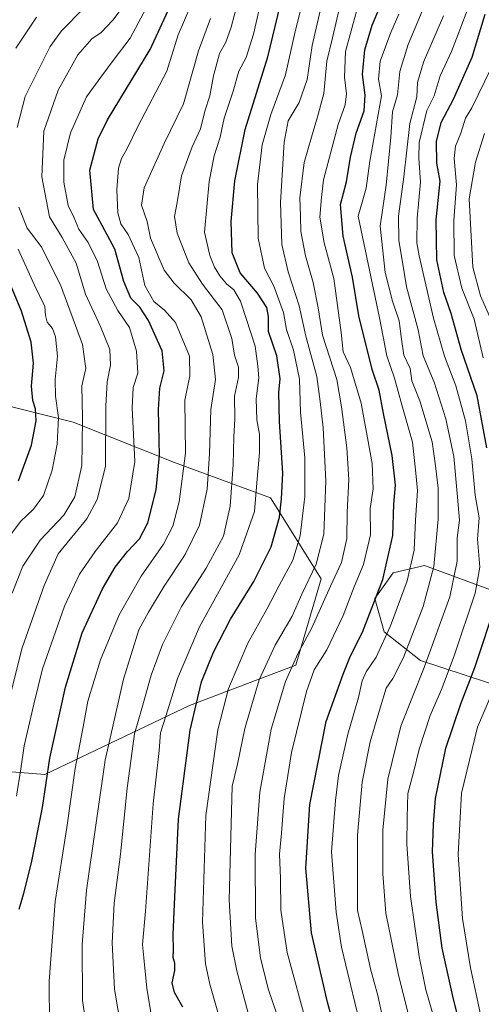
# Model space of a CAD drawing. Units: metres. Extents: x 671856 to 675321, y 4746773 to 4749173.
# Drawn here: x 672537 to 672677, y 4748022 to 4748319 of the extents above; entities that cross this region are included whole.
import ezdxf

# ---------------------------------------------------------------- set-up
doc = ezdxf.new("R2010")
doc.units = ezdxf.units.M
doc.header["$MEASUREMENT"] = 0
for name, color, linetype, lineweight in [('Arbolado forestal CxS', 92, 'Continuous', 0), ('Curva de nivel maestra', 30, 'Continuous', 30), ('Curva de nivel normal', 30, 'Continuous', 0), ('Roquedo CxS', 135, 'Continuous', 0)]:
    doc.layers.add(name, color=color, linetype=linetype, lineweight=lineweight)

# ---------------------------------------------------------------- blocks, each defined once
blk = doc.blocks.new('*U10')
at = {"layer": 'Arbolado forestal CxS', "color": 92, "linetype": 'Continuous', "lineweight": 0}
for points in [[(672700.0809, 4748139.1471, 1237.5872), (672659.6847, 4748153.9841, 1206.0154), (672650.2117, 4748151.8345, 1199.6442), (672644.6938, 4748144.0695, 1197.6388), (672647.4925, 4748133.9787, 1202.2872), (672658.5103, 4748125.3697, 1211.2641), (672764.2048, 4748090.6205, 1292.5042)], [(672513.8705, 4748093.3985, 1130.4324), (672544.9961, 4748090.8883, 1148.658), (672588.7611, 4748111.7387, 1172.3531), (672620.8569, 4748123.9651, 1188.8438), (672628.4981, 4748149.9467, 1185.7467), (672613.2153, 4748174.4005, 1171.5486), (672584.1759, 4748185.0995, 1151.9968), (672553.6095, 4748197.3265, 1131.8634), (672516.9287, 4748206.4967, 1107.5685)]]:
    blk.add_polyline3d(points, dxfattribs=at)

msp = doc.modelspace()

# ---------------------------------------------------------------- linework, layer by layer
at = {"layer": 'Arbolado forestal CxS', "color": 92, "linetype": 'Continuous', "lineweight": 0}
for points in [[(672516.9287, 4748206.4967, 1107.5685), (672553.6095, 4748197.3265, 1131.8634), (672584.1759, 4748185.0995, 1151.9968), (672613.2153, 4748174.4005, 1171.5486), (672628.4981, 4748149.9467, 1185.7467), (672620.8569, 4748123.9651, 1188.8438), (672588.7611, 4748111.7387, 1172.3531), (672544.9961, 4748090.8883, 1148.658), (672513.8705, 4748093.3985, 1130.4324)], [(672513.8705, 4748093.3985, 1130.4324), (672544.9961, 4748090.8883, 1148.658), (672588.7611, 4748111.7387, 1172.3531), (672620.8569, 4748123.9651, 1188.8438), (672628.4981, 4748149.9467, 1185.7467), (672613.2153, 4748174.4005, 1171.5486), (672584.1759, 4748185.0995, 1151.9968), (672553.6095, 4748197.3265, 1131.8634), (672516.9287, 4748206.4967, 1107.5685)], [(672700.0809, 4748139.1471, 1237.5872), (672659.6847, 4748153.9841, 1206.0154), (672650.2117, 4748151.8345, 1199.6442), (672644.6938, 4748144.0695, 1197.6388), (672647.4925, 4748133.9787, 1202.2872), (672658.5103, 4748125.3697, 1211.2641), (672764.2048, 4748090.6205, 1292.5042)]]:
    msp.add_polyline3d(points, dxfattribs=at)
at = {"layer": 'Curva de nivel maestra', "color": 30, "linetype": 'Continuous', "lineweight": 30, "flags": 128}
for points, elevation in [([(672586.7, 4748020.6501), (672584.2, 4748025.1101), (672583.51, 4748027.9601), (672584.31, 4748031.7201), (672584.29, 4748033.9801), (672583.74, 4748035.6501), (672583.9, 4748037.9801), (672583.79, 4748042.5701), (672584.29, 4748054.0101), (672585.4, 4748077.4101), (672588.93, 4748104.3301), (672592.36, 4748118.8601), (672595.96, 4748127.8601), (672601.13, 4748137.8601), (672608.1, 4748149.2201), (672613.42, 4748159.6101), (672615.93, 4748168.6201), (672616.51, 4748174.1501), (672616.89, 4748181.9401), (672615.88, 4748197.4701), (672615.68, 4748206.2801), (672616.08, 4748210.4201), (672615.1, 4748217.3101), (672612.58, 4748224.7101), (672612.58, 4748229.1601), (672612.09, 4748231.9001), (672609.22, 4748236.2401), (672604, 4748242.4201), (672601.56, 4748248.4001), (672601.35, 4748257.9001), (672602.42, 4748270.1501), (672605.53, 4748285.6201), (672612.36, 4748307.6101), (672617.58, 4748329.3401)], 1175), ([(672537.32, 4748050.2201), (672538.67, 4748055.1001), (672540.97, 4748064.2401), (672544.33, 4748080.9401), (672546.58, 4748095.8501), (672551.33, 4748117.2701), (672556.36, 4748133.6701), (672562.41, 4748146.9901), (672566.26, 4748153.5401), (672569.96, 4748158.2001), (672573.6, 4748162.0801), (672576.11, 4748166.9001), (672578.69, 4748176.8501), (672579.7, 4748187.2001), (672579.32, 4748201.1301), (672579.78, 4748207.5301), (672581.12, 4748212.8201), (672580.46, 4748218.7801), (672576.33, 4748227.9401), (672573.7, 4748232.0301), (672571.02, 4748234.7001), (672568.85, 4748239.7701), (672566.2, 4748249.4801), (672562.34, 4748256.7001), (672559.75, 4748261.5401), (672558.63, 4748273.3701), (672561.11, 4748282.8401), (672563.98, 4748288.6001), (672576.83, 4748309.8201), (672584.11, 4748325.6401)], 1150), ([(672636.06, 4748001.5401), (672630.38, 4748022.2101), (672625.53, 4748043.1501), (672623.88, 4748062.6501), (672625.01, 4748081.8601), (672629.96, 4748106.9401), (672635.08, 4748121.2501), (672637.29, 4748126.7301), (672640.92, 4748133.9301), (672647.08, 4748149.8201), (672650.08, 4748163.1001), (672650.4, 4748172.5301), (672650.91, 4748178.2801), (672649.92, 4748187.1801), (672647.25, 4748199.9401), (672645.99, 4748206.9501), (672643.84, 4748213.2201), (672639.83, 4748229.3701), (672637.94, 4748241.0301), (672635.16, 4748253.4601), (672634.34, 4748262.9801), (672636.12, 4748269.8501), (672637.32, 4748277.3401), (672639.06, 4748284.5301), (672641.43, 4748291.3001), (672641.8, 4748296.0301), (672640.93, 4748302.2701), (672641.61, 4748309.6901), (672643.82, 4748317.1201), (672646.19, 4748322.6001)], 1200), ([(672678.47, 4748189.5201), (672675.62, 4748205.2001), (672670.73, 4748219.2101), (672667.77, 4748230.0701), (672665.52, 4748236.4901), (672663.4, 4748246.3501), (672663.23, 4748258.3701), (672664.43, 4748270.0301), (672663.36, 4748275.4501), (672663.3, 4748282.0201), (672664.69, 4748287.7401), (672668.43, 4748294.8501), (672674.06, 4748307.5201), (672678.02, 4748320.4401)], 1225), ([(672537.05, 4748179.5301), (672540.97, 4748190.3201), (672542.45, 4748197.6801), (672542.26, 4748201.3201), (672541.4, 4748203.8601), (672541, 4748208.2101), (672541.64, 4748215.1201), (672540.93, 4748221.4101), (672537.97, 4748230.7601), (672532.78, 4748243.4301)], 1125), ([(672674.19, 4748000.6401), (672668.41, 4748023.0301), (672665.03, 4748038.4501), (672663.17, 4748052.3301), (672662.1, 4748067.5301), (672662.4, 4748075.9401), (672663.04, 4748083.6401), (672666.16, 4748098.8601), (672670.6, 4748112.2001), (672674.9, 4748123.2001), (672681.61, 4748143.5001)], 1225)]:
    msp.add_lwpolyline(points, dxfattribs=dict(at, elevation=elevation))
at = {"layer": 'Curva de nivel normal', "color": 30, "linetype": 'Continuous', "lineweight": 0, "flags": 128}
for points, elevation in [([(672578.02, 4748012.87), (672575.85, 4748026.39), (672574.98, 4748035.6), (672574.57, 4748039.59), (672575.46, 4748049.68), (672577.77, 4748082.05), (672579.56, 4748098.19), (672580, 4748103.53), (672581.71, 4748108.86), (672585.06, 4748119.86), (672591.77, 4748135.53), (672603.71, 4748157.2), (672608.37, 4748170.32), (672608.96, 4748177.73), (672609.88, 4748188.16), (672609.85, 4748193.64), (672609, 4748197.99), (672608.86, 4748204.31), (672609.62, 4748210.64), (672609.36, 4748214.2), (672608.54, 4748220.2), (672605.83, 4748228.6), (672604.15, 4748233.85), (672602.08, 4748237.21), (672599.91, 4748239.01), (672597.85, 4748241.44), (672596.3, 4748244.07), (672594.82, 4748247.64), (672593.22, 4748254.62), (672594.64, 4748269.91), (672596.2, 4748277.73), (672598.02, 4748283.32), (672599.21, 4748289.07), (672601.87, 4748297.24), (672603.6, 4748303.25), (672605.85, 4748307.42), (672608.01, 4748314.46), (672612.38, 4748333.42)], 1170), ([(672568.11, 4748014.22), (672566.07, 4748026.09), (672565.39, 4748040.07), (672565.94, 4748052.09), (672567.86, 4748066.85), (672569.89, 4748086.78), (672572.14, 4748103.18), (672574.3, 4748110.86), (672577.14, 4748120.86), (672580.58, 4748130.21), (672586.33, 4748141.59), (672593.75, 4748153.17), (672599.01, 4748162.9), (672601.02, 4748171.93), (672601.9, 4748184.4), (672602.09, 4748192.88), (672602.39, 4748198.18), (672602.3, 4748205.12), (672603.52, 4748210.82), (672603.52, 4748213.86), (672602.33, 4748217.53), (672601.52, 4748222.53), (672598.54, 4748231.18), (672592.62, 4748238.98), (672588.56, 4748245.42), (672585, 4748254.33), (672584.23, 4748259.37), (672584.97, 4748263.58), (672586.32, 4748271.68), (672589.56, 4748280.45), (672592.02, 4748285.84), (672593.31, 4748291.19), (672594.86, 4748295.85), (672596, 4748301.85), (672597.78, 4748308.62), (672599.72, 4748312.07), (672601.29, 4748316.58), (672604.9, 4748330.34)], 1165), ([(672536.52, 4748084.34), (672537.82, 4748092.65), (672538.78, 4748099.6), (672541.72, 4748112.14), (672544.31, 4748122.83), (672551, 4748141.77), (672555.51, 4748151.42), (672560.21, 4748158.2), (672566.94, 4748166.86), (672570.38, 4748174.2), (672572.2, 4748185.38), (672571.42, 4748201.61), (672571.7, 4748207.72), (672573.12, 4748212.04), (672572.75, 4748218.74), (672570.57, 4748225.83), (672567.07, 4748230.99), (672563.6, 4748237.52), (672560.9, 4748245.82), (672558.15, 4748251.57), (672555.34, 4748255.57), (672553.76, 4748259.19), (672552.04, 4748262.68), (672550.8, 4748269.73), (672550.77, 4748276.36), (672552.75, 4748284.61), (672557.61, 4748295.54), (672561.93, 4748301.5), (672565.93, 4748306.89), (672570.79, 4748313.26), (672578.15, 4748327.13)], 1145), ([(672532.92, 4748108.33), (672538.22, 4748129.17), (672544.89, 4748148), (672549.08, 4748157.53), (672557.75, 4748168.13), (672560.89, 4748173.94), (672563.33, 4748183.92), (672563.51, 4748202.11), (672563.83, 4748209.43), (672564.89, 4748214.49), (672564.66, 4748219.19), (672561.86, 4748226.17), (672557.32, 4748235.98), (672554.55, 4748245.33), (672550.3, 4748253.02), (672546.41, 4748259.33), (672544.12, 4748271.36), (672544.76, 4748285.14), (672549.09, 4748297.52), (672555.02, 4748308.19), (672559.25, 4748313.06), (672562.02, 4748314.99), (672565.56, 4748318.62), (672571.16, 4748326.13)], 1140), ([(672646.91, 4748018.1), (672645.61, 4748024.23), (672643.4, 4748032.24), (672640.83, 4748043.8), (672639.41, 4748049.81), (672639.4, 4748057.16), (672639.44, 4748072.59), (672640.83, 4748088.59), (672643.31, 4748100.79), (672646.4, 4748111.36), (672648.06, 4748117.02), (672650.12, 4748119.86), (672653.3, 4748126.2), (672659.27, 4748141.66), (672662.5, 4748153.74), (672663.78, 4748168.05), (672663.77, 4748177.35), (672662.95, 4748184.08), (672661.97, 4748191.34), (672658.27, 4748203.75), (672655.82, 4748209.8), (672655.3, 4748213.53), (672653.47, 4748217.49), (672652.76, 4748222.37), (672651.99, 4748227.92), (672650, 4748233.8), (672647.84, 4748242.43), (672646.33, 4748256.42), (672648.14, 4748268.82), (672649.5, 4748283.35), (672650.03, 4748290.96), (672651.51, 4748296.14), (672652.2, 4748303.21), (672654.78, 4748311.27), (672660.24, 4748324.54)], 1210), ([(672536.65, 4748286.23), (672539.11, 4748295.65), (672546.62, 4748310.74), (672550.1, 4748315.44), (672556.93, 4748322.35)], 1135), ([(672589.09, 4748323.07), (672585.34, 4748314.27), (672581.92, 4748303.3), (672573.13, 4748286.52), (672569.84, 4748279.72), (672568.18, 4748276.92), (672567.33, 4748274.02), (672566.76, 4748267.43), (672567.05, 4748260.48), (672567.94, 4748257.21), (672570.22, 4748253.91), (672573.43, 4748247.04), (672575.25, 4748238.51), (672577.95, 4748233.71), (672581.14, 4748231.06), (672584.51, 4748227.41), (672588.68, 4748217.2), (672588.84, 4748211.31), (672587.29, 4748203.97), (672587.48, 4748187.97), (672585.61, 4748173.2), (672583.72, 4748165.86), (672580.91, 4748160.42), (672574.17, 4748150.78), (672567.49, 4748139.09), (672561.9, 4748125.53), (672557.98, 4748113.06), (672556.62, 4748105.31), (672554.22, 4748092.73), (672551.73, 4748074.87), (672548.2, 4748052.54), (672546.37, 4748028.54), (672546.42, 4748015.47)], 1155), ([(672602.21, 4748001.8), (672594.9, 4748027.56), (672593.55, 4748033.7), (672592.69, 4748046.31), (672593.68, 4748078.58), (672597.24, 4748104.38), (672600.5, 4748116.86), (672606.33, 4748130.53), (672612.1, 4748140.86), (672615.81, 4748147.96), (672619.94, 4748155.6), (672622.16, 4748162.96), (672623.54, 4748174.86), (672623.53, 4748186.53), (672622.21, 4748200.29), (672621.94, 4748210.25), (672620.08, 4748219.03), (672618, 4748225.28), (672617.12, 4748230.41), (672614.22, 4748238.31), (672611.35, 4748243.83), (672609.41, 4748252.82), (672609.22, 4748269.05), (672610.62, 4748281.02), (672613.26, 4748290.23), (672617.67, 4748302.14), (672620.4, 4748314.34), (672622.65, 4748323.25)], 1180), ([(672610.98, 4748001.94), (672602.98, 4748031.6), (672601.52, 4748039.09), (672600.74, 4748053.03), (672601.65, 4748087.36), (672603.25, 4748094.08), (672605.46, 4748104.76), (672609.8, 4748119.5), (672614.55, 4748129.95), (672619.7, 4748138.71), (672622.62, 4748145.32), (672626.92, 4748154.4), (672629.28, 4748163.46), (672629.86, 4748179.53), (672629.04, 4748195.54), (672628.14, 4748203.56), (672627.16, 4748211.06), (672623.8, 4748223.3), (672621.87, 4748232.39), (672618.48, 4748242.64), (672616.62, 4748250.89), (672616.24, 4748263.61), (672617.27, 4748281.86), (672618.55, 4748288.24), (672621.84, 4748293.77), (672624.2, 4748300.8), (672625.8, 4748311.06), (672628.15, 4748321.46)], 1185), ([(672615.02, 4748018.87), (672612.44, 4748026.21), (672610.11, 4748035.54), (672608.65, 4748047.54), (672608.56, 4748066.8), (672609.91, 4748085.56), (672613.38, 4748104.58), (672617.71, 4748119.02), (672621.42, 4748127.32), (672625.66, 4748135.23), (672631.28, 4748147.82), (672634.62, 4748154.93), (672636.21, 4748162.12), (672636.33, 4748170.16), (672636.78, 4748180.03), (672636.25, 4748189.53), (672634.64, 4748201.91), (672633.22, 4748210.16), (672628.9, 4748223.51), (672627.59, 4748231.8), (672626.07, 4748239.51), (672623.71, 4748247.52), (672622.37, 4748254.85), (672622.26, 4748259.52), (672622.06, 4748265.06), (672623.33, 4748275.66), (672625.56, 4748283.39), (672627.32, 4748289.52), (672629.29, 4748296.52), (672630.18, 4748306.3), (672631.92, 4748313.3), (672634.2, 4748323.33)], 1190), ([(672624.36, 4748014.64), (672618.22, 4748037.17), (672616.33, 4748049.95), (672616.2, 4748059.48), (672615.87, 4748066.82), (672616.48, 4748073.24), (672617.28, 4748083.64), (672619.48, 4748097.53), (672624.05, 4748115.93), (672626.4, 4748122.47), (672630.14, 4748128.6), (672635.14, 4748138.95), (672638.44, 4748147.53), (672641.25, 4748154.29), (672643.34, 4748163.23), (672643.29, 4748171.2), (672644.14, 4748177.2), (672643.86, 4748184.86), (672640.54, 4748203.07), (672637.28, 4748213.82), (672635.11, 4748218.57), (672634.5, 4748224.32), (672632.3, 4748240.68), (672629.36, 4748251.46), (672628.08, 4748259.22), (672628.53, 4748265.16), (672629.14, 4748270.48), (672633.56, 4748287.19), (672635.76, 4748293.12), (672636.16, 4748296.43), (672635.48, 4748301.5), (672635.82, 4748309.2), (672639.2, 4748321.64)], 1195), ([(672662.78, 4748016.54), (672660.03, 4748025.94), (672658.03, 4748035.98), (672655.44, 4748054.06), (672654.36, 4748069.86), (672654.46, 4748077.91), (672654.65, 4748085.21), (672656.34, 4748091.54), (672658.02, 4748098.53), (672661.36, 4748108.72), (672664.85, 4748116.6), (672668.61, 4748126.72), (672674.94, 4748145.65), (672676.34, 4748153.55), (672675.67, 4748161.94), (672676.14, 4748168.42), (672674.94, 4748175.22), (672673.94, 4748186.22), (672672.06, 4748197.67), (672669.17, 4748208.24), (672665.66, 4748217.18), (672662.38, 4748228.71), (672658.07, 4748247.52), (672657.33, 4748251.41), (672657.42, 4748258.92), (672658.48, 4748269.77), (672657.98, 4748277.03), (672658.04, 4748281.78), (672660.34, 4748291.42), (672662.55, 4748295.84), (672664.43, 4748301.85), (672667.81, 4748309.24), (672670.35, 4748315.73), (672672.82, 4748322.38)], 1220), ([(672542.57, 4748319.55), (672536.33, 4748310.2)], 1130), ([(672558.4, 4748009.25), (672556.4, 4748022.67), (672556.32, 4748039.59), (672557.6, 4748055.96), (672563.29, 4748095.2), (672568.8, 4748119.73), (672573.44, 4748134.55), (672576.38, 4748139.93), (672581.07, 4748147.77), (672587.41, 4748157.29), (672591.78, 4748166.22), (672594.01, 4748177.04), (672594.79, 4748187.68), (672595.12, 4748201.07), (672596.53, 4748210.14), (672595.75, 4748217.69), (672592.2, 4748229.14), (672589.22, 4748234.24), (672584.06, 4748239.21), (672581.03, 4748243.22), (672576.94, 4748252.89), (672575.97, 4748257.84), (672574.26, 4748262.79), (672575.05, 4748268.08), (672581.04, 4748281.47), (672586.88, 4748293.42), (672591.48, 4748309.44), (672595.04, 4748319.19)], 1160), ([(672641.37, 4748010.82), (672634.66, 4748038.79), (672632.98, 4748049.35), (672631.58, 4748067.54), (672632.76, 4748083.04), (672633.69, 4748090.56), (672636.53, 4748103.07), (672639.75, 4748114.2), (672640.87, 4748119.2), (672642.03, 4748121.86), (672645.04, 4748126.38), (672649.38, 4748135.83), (672654.42, 4748149.36), (672656.5, 4748158.63), (672656.96, 4748167.67), (672657.55, 4748176.68), (672657, 4748182.94), (672656.05, 4748191.27), (672652.82, 4748202.52), (672650.66, 4748210.55), (672648.28, 4748217.28), (672646.04, 4748228.84), (672639.64, 4748259.52), (672642.08, 4748267.92), (672643.15, 4748276.08), (672646.68, 4748295.78), (672645.82, 4748300.88), (672646.24, 4748306.3), (672649.52, 4748314.97), (672651.93, 4748320.47)], 1205), ([(672660.69, 4747995.15), (672651.79, 4748030.28), (672647.96, 4748049.06), (672647.09, 4748060.95), (672647.08, 4748074.06), (672648.58, 4748089.54), (672652.5, 4748105.53), (672659.54, 4748123.2), (672667.29, 4748144.52), (672669.55, 4748155.37), (672669.58, 4748162.41), (672670.22, 4748167.71), (672669.65, 4748174.68), (672668.48, 4748186.9), (672666.14, 4748198.29), (672662.56, 4748209.38), (672659.3, 4748217.31), (672657.72, 4748225.2), (672654.28, 4748238.19), (672652.78, 4748246.83), (672651.9, 4748252.1), (672651.86, 4748259.5), (672653.47, 4748271.34), (672655.24, 4748287.42), (672657.37, 4748295.52), (672657.56, 4748299.86), (672659.34, 4748306.01), (672665.4, 4748319.97)], 1215), ([(672677.37, 4748216.74), (672674.69, 4748228.36), (672670.98, 4748237.73), (672668.58, 4748247.6), (672668.57, 4748258.15), (672669.32, 4748268.98), (672668.59, 4748276.87), (672669.02, 4748280.62), (672670.6, 4748284.54), (672672, 4748289.03), (672673.91, 4748292.18), (672679.8, 4748304.14)], 1230), ([(672680.03, 4748227.65), (672676.62, 4748235.47), (672674.29, 4748244.05), (672673.13, 4748264.73), (672675.04, 4748275.84), (672677.83, 4748284.48)], 1235), ([(672535.17, 4748145.68), (672538.36, 4748153.82), (672543.65, 4748161.64), (672550.78, 4748169.25), (672554.08, 4748174.75), (672556.22, 4748184.18), (672556.35, 4748190.47), (672556.39, 4748198.66), (672556.26, 4748208.24), (672557.39, 4748213.51), (672556.43, 4748220.74), (672549.79, 4748238.72), (672543.94, 4748250.3), (672539.7, 4748255.82), (672537.23, 4748262.19)], 1135), ([(672536.95, 4748249.49), (672541.95, 4748238.69), (672545.09, 4748232.19), (672545.22, 4748229.52), (672545.7, 4748227.52), (672547.36, 4748225.58), (672548.3, 4748223.05), (672548.91, 4748217.24), (672548.14, 4748210.2), (672548.23, 4748205.12), (672549.13, 4748198.72), (672548.74, 4748190.67), (672547.23, 4748182.83), (672544.62, 4748175.14), (672541.64, 4748170.99), (672537.66, 4748167.32), (672533.61, 4748161.76)], 1130), ([(672676.68, 4748018.01), (672673.54, 4748032.54), (672671.16, 4748047.45), (672669.79, 4748066.75), (672670.86, 4748085.28), (672675.63, 4748105.24), (672679.97, 4748115.4)], 1230)]:
    msp.add_lwpolyline(points, dxfattribs=dict(at, elevation=elevation))
at = {"layer": 'Roquedo CxS', "color": 135, "linetype": 'Continuous', "lineweight": 0}
for points in [[(672764.2048, 4748090.6205, 1292.5042), (672658.5103, 4748125.3697, 1211.2641), (672647.4925, 4748133.9787, 1202.2872), (672644.6938, 4748144.0695, 1197.6388), (672650.2117, 4748151.8345, 1199.6442), (672659.6847, 4748153.9841, 1206.0154), (672700.0809, 4748139.1471, 1237.5872)], [(672700.0809, 4748139.1471, 1237.5872), (672659.6847, 4748153.9841, 1206.0154), (672650.2117, 4748151.8345, 1199.6442), (672644.6938, 4748144.0695, 1197.6388), (672647.4925, 4748133.9787, 1202.2872), (672658.5103, 4748125.3697, 1211.2641), (672764.2048, 4748090.6205, 1292.5042)]]:
    msp.add_polyline3d(points, dxfattribs=at)

# ---------------------------------------------------------------- block references
at = {"layer": 'Arbolado forestal CxS', "color": 92, "linetype": 'Continuous', "lineweight": 0}
msp.add_blockref('*U10', (0, 0), dxfattribs=at)

doc.saveas('drawing.dxf')
